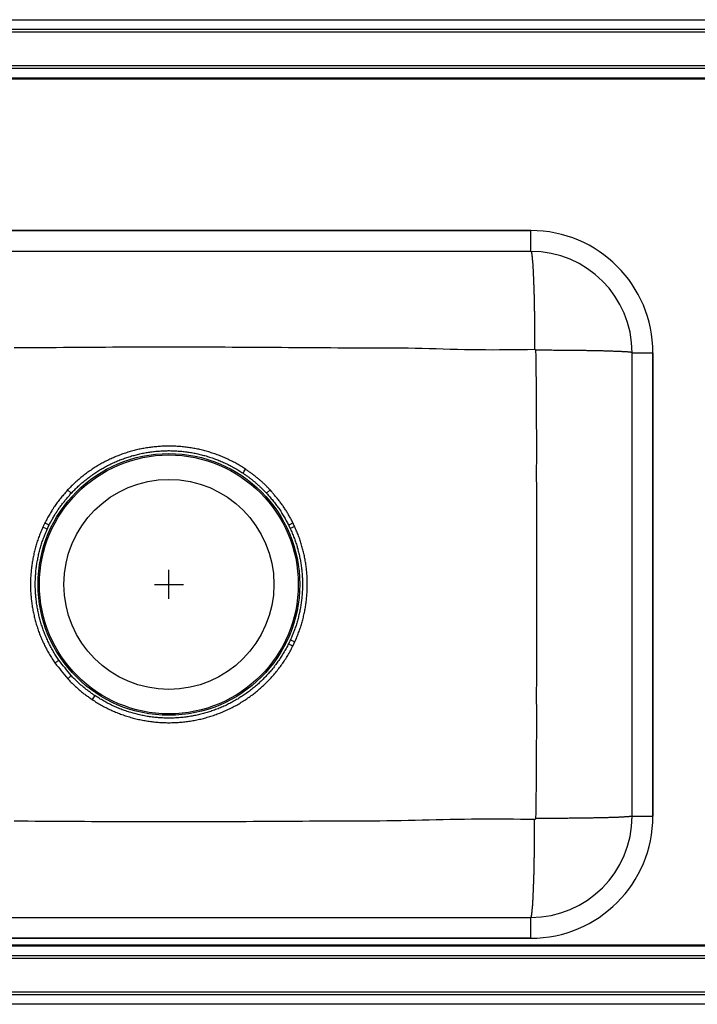
# Model space of a CAD drawing. Units: inches. Extents: x -20.5 to 16.8, y -7.5 to 9.5.
# Drawn here: x -13.6 to -1.9, y -7.5 to 9.5 of the extents above; entities that cross this region are included whole.
import ezdxf

# ---------------------------------------------------------------- set-up
doc = ezdxf.new("R2010")
doc.units = ezdxf.units.IN
doc.header["$MEASUREMENT"] = 0
doc.layers.get('0').update_dxf_attribs({"linetype": 'CONTINUOUS'})

# ---------------------------------------------------------------- blocks, each defined once
blk = doc.blocks.new('DRKAD371760R_TOP')
at = {"color": 7, "linetype": 'Continuous'}
for p, q in [((-16.517, 9.5), (12.767, 9.5)), ((-16.514, 9.337), (12.764, 9.337)), ((12.762, 9.285), (-16.512, 9.285)), ((-16.513, 8.708), (12.763, 8.708)), ((12.762, 8.659), (-16.512, 8.659)), ((-16.508, 8.496), (12.758, 8.496)), ((12.758, 8.472), (-16.508, 8.472)), ((-17.25, 5.859), (-4.75, 5.859)), ((-4.75, 5.859), (-17.25, 5.859)), ((-4.75, 5.5), (-4.75, 5.859)), ((-4.75, 5.5), (-17.25, 5.5)), ((-3, 3.75), (-2.641, 3.75)), ((-3, -4.25), (-3, 3.75)), ((-2.641, 3.75), (-2.641, -4.25)), ((-2.641, -4.25), (-2.641, 3.75)), ((-12.748, 1.381), (-12.687, 1.324)), ((-9.314, 1.325), (-9.253, 1.382)), ((-13.1, 0.706), (-13.176, 0.741)), ((-8.827, 0.748), (-8.903, 0.713)), ((-8.901, -1.206), (-8.824, -1.241)), ((-12.686, -1.825), (-12.747, -1.882)), ((-3, -4.25), (-2.641, -4.25)), ((-17.25, -6), (-4.75, -6)), ((-4.75, -6.359), (-4.75, -6)), ((-4.75, -6.359), (-17.25, -6.359)), ((-17.25, -6.359), (-4.75, -6.359)), ((-16.508, -6.472), (12.758, -6.472)), ((12.758, -6.496), (-16.508, -6.496)), ((12.763, -6.708), (-16.513, -6.708)), ((-16.512, -6.659), (12.762, -6.659)), ((-16.512, -7.285), (12.762, -7.285)), ((12.764, -7.337), (-16.514, -7.337)), ((12.767, -7.5), (-16.517, -7.5))]:
    blk.add_line(p, q, dxfattribs=at)
for p, q in [((-11, -0.5), (-11, 0)), ((-11.25, -0.25), (-10.75, -0.25))]:
    blk.add_line(p, q)
for points in [[(-4.75, 5.5), (-4.749, 5.499), (-4.748, 5.499), (-4.748, 5.498), (-4.747, 5.497), (-4.746, 5.496), (-4.745, 5.495), (-4.744, 5.493), (-4.744, 5.491), (-4.743, 5.49), (-4.742, 5.487), (-4.741, 5.485), (-4.74, 5.482), (-4.74, 5.479), (-4.739, 5.476), (-4.738, 5.472), (-4.737, 5.468), (-4.736, 5.464), (-4.736, 5.459), (-4.735, 5.455), (-4.734, 5.45), (-4.733, 5.444), (-4.733, 5.439), (-4.732, 5.433), (-4.731, 5.428), (-4.73, 5.421), (-4.73, 5.415), (-4.729, 5.409), (-4.728, 5.402), (-4.727, 5.395), (-4.726, 5.387), (-4.726, 5.38), (-4.725, 5.372), (-4.724, 5.364), (-4.724, 5.356), (-4.723, 5.347), (-4.722, 5.339), (-4.721, 5.33), (-4.721, 5.321), (-4.72, 5.311), (-4.719, 5.302), (-4.718, 5.292), (-4.718, 5.282), (-4.717, 5.271), (-4.716, 5.261), (-4.716, 5.25), (-4.715, 5.239), (-4.714, 5.228), (-4.714, 5.217), (-4.713, 5.205), (-4.712, 5.193), (-4.712, 5.181), (-4.711, 5.169), (-4.71, 5.157), (-4.71, 5.144), (-4.709, 5.131), (-4.709, 5.118), (-4.708, 5.105), (-4.707, 5.092), (-4.707, 5.078), (-4.706, 5.064), (-4.705, 5.05), (-4.705, 5.036), (-4.704, 5.022), (-4.704, 5.007), (-4.703, 4.993), (-4.703, 4.978), (-4.702, 4.963), (-4.701, 4.947), (-4.701, 4.932), (-4.7, 4.917), (-4.7, 4.901), (-4.699, 4.885), (-4.699, 4.869), (-4.698, 4.853), (-4.698, 4.836), (-4.697, 4.82), (-4.697, 4.803), (-4.696, 4.786), (-4.696, 4.769), (-4.695, 4.752), (-4.695, 4.735), (-4.695, 4.717), (-4.694, 4.7), (-4.694, 4.682), (-4.693, 4.664), (-4.693, 4.646), (-4.692, 4.628), (-4.692, 4.61), (-4.692, 4.591), (-4.691, 4.573), (-4.691, 4.554), (-4.691, 4.536), (-4.69, 4.517), (-4.69, 4.498), (-4.69, 4.479), (-4.689, 4.46), (-4.689, 4.44), (-4.689, 4.421), (-4.688, 4.402), (-4.688, 4.382), (-4.688, 4.362), (-4.687, 4.343), (-4.687, 4.323), (-4.687, 4.303), (-4.687, 4.283), (-4.686, 4.263), (-4.686, 4.243), (-4.686, 4.223), (-4.686, 4.203), (-4.686, 4.182), (-4.685, 4.162), (-4.685, 4.142), (-4.685, 4.121), (-4.685, 4.101), (-4.685, 4.08), (-4.685, 4.059), (-4.685, 4.039), (-4.684, 4.018), (-4.684, 3.997), (-4.684, 3.976), (-4.684, 3.956), (-4.684, 3.935), (-4.684, 3.914), (-4.684, 3.893), (-4.684, 3.872), (-4.684, 3.851), (-4.684, 3.83), (-4.684, 3.809)], [(-13.673, 3.84), (-13.551, 3.84), (-13.43, 3.84), (-13.308, 3.841), (-13.187, 3.841), (-13.065, 3.842), (-12.944, 3.843), (-12.822, 3.844), (-12.701, 3.844), (-12.579, 3.845), (-12.458, 3.846), (-12.336, 3.847), (-12.215, 3.848), (-12.093, 3.848), (-11.972, 3.849), (-11.85, 3.849), (-11.729, 3.85), (-11.607, 3.85), (-11.486, 3.85), (-11.364, 3.851), (-11.243, 3.851), (-11.121, 3.851), (-11, 3.851), (-10.878, 3.851), (-10.757, 3.851), (-10.635, 3.85), (-10.514, 3.85), (-10.393, 3.85), (-10.271, 3.849), (-10.15, 3.849), (-10.028, 3.849), (-9.907, 3.848), (-9.785, 3.848), (-9.664, 3.847), (-9.542, 3.846), (-9.421, 3.846), (-9.299, 3.845), (-9.178, 3.844), (-9.056, 3.844), (-8.935, 3.843), (-8.813, 3.842), (-8.692, 3.841), (-8.57, 3.84), (-8.449, 3.839), (-8.327, 3.839), (-8.206, 3.838), (-8.084, 3.837), (-7.963, 3.837), (-7.841, 3.837), (-7.72, 3.837), (-7.598, 3.837), (-7.477, 3.837), (-7.355, 3.837), (-7.234, 3.837), (-7.112, 3.836), (-6.991, 3.835), (-6.869, 3.833), (-6.748, 3.831), (-6.627, 3.828), (-6.505, 3.825), (-6.384, 3.821), (-6.262, 3.817), (-6.141, 3.814), (-6.019, 3.81), (-5.898, 3.807), (-5.777, 3.805), (-5.655, 3.803), (-5.534, 3.803), (-5.412, 3.802), (-5.291, 3.803), (-5.169, 3.803), (-5.048, 3.805), (-4.927, 3.806), (-4.805, 3.808), (-4.684, 3.809)], [(-4.684, 3.809), (-4.683, 3.809), (-4.683, 3.809), (-4.682, 3.809), (-4.682, 3.809), (-4.681, 3.809), (-4.681, 3.809), (-4.68, 3.809), (-4.68, 3.809), (-4.679, 3.809), (-4.679, 3.809), (-4.679, 3.809), (-4.678, 3.809), (-4.678, 3.808), (-4.677, 3.808), (-4.677, 3.808), (-4.676, 3.808), (-4.676, 3.808), (-4.676, 3.807), (-4.675, 3.807), (-4.675, 3.807), (-4.674, 3.807), (-4.674, 3.806), (-4.674, 3.806), (-4.673, 3.806), (-4.673, 3.805), (-4.672, 3.805), (-4.672, 3.805), (-4.672, 3.804), (-4.671, 3.804), (-4.671, 3.804), (-4.671, 3.803), (-4.67, 3.803), (-4.67, 3.803), (-4.67, 3.802), (-4.67, 3.802), (-4.669, 3.801), (-4.669, 3.801), (-4.669, 3.801), (-4.669, 3.8), (-4.668, 3.8), (-4.668, 3.799), (-4.668, 3.799), (-4.668, 3.798), (-4.668, 3.798), (-4.668, 3.798), (-4.667, 3.797), (-4.667, 3.797), (-4.667, 3.796), (-4.667, 3.796), (-4.667, 3.795), (-4.667, 3.795), (-4.667, 3.794), (-4.667, 3.794), (-4.667, 3.793), (-4.667, 3.793), (-4.667, 3.792)], [(-4.667, 3.792), (-4.665, 3.691), (-4.664, 3.59), (-4.663, 3.489), (-4.661, 3.388), (-4.66, 3.287), (-4.659, 3.186), (-4.658, 3.085), (-4.657, 2.984), (-4.656, 2.883), (-4.656, 2.782), (-4.655, 2.681), (-4.655, 2.58), (-4.655, 2.479), (-4.654, 2.378), (-4.654, 2.277), (-4.654, 2.175), (-4.654, 2.074), (-4.654, 1.973), (-4.654, 1.872), (-4.655, 1.771), (-4.655, 1.67), (-4.655, 1.569), (-4.654, 1.468), (-4.654, 1.367), (-4.654, 1.266), (-4.654, 1.165), (-4.654, 1.064), (-4.654, 0.963), (-4.654, 0.862), (-4.654, 0.761), (-4.654, 0.66), (-4.654, 0.558), (-4.654, 0.457), (-4.654, 0.356), (-4.654, 0.255), (-4.654, 0.154), (-4.654, 0.053), (-4.654, -0.048), (-4.654, -0.149), (-4.654, -0.25), (-4.654, -0.351), (-4.654, -0.452), (-4.654, -0.553), (-4.654, -0.654), (-4.654, -0.755), (-4.654, -0.856), (-4.654, -0.957), (-4.654, -1.058), (-4.654, -1.16), (-4.654, -1.261), (-4.654, -1.362), (-4.654, -1.463), (-4.654, -1.564), (-4.654, -1.665), (-4.654, -1.766), (-4.654, -1.867), (-4.654, -1.968), (-4.655, -2.069), (-4.655, -2.17), (-4.655, -2.271), (-4.654, -2.372), (-4.654, -2.473), (-4.654, -2.574), (-4.654, -2.675), (-4.654, -2.777), (-4.654, -2.878), (-4.655, -2.979), (-4.655, -3.08), (-4.655, -3.181), (-4.656, -3.282), (-4.656, -3.383), (-4.657, -3.484), (-4.658, -3.585), (-4.659, -3.686), (-4.66, -3.787), (-4.661, -3.888), (-4.663, -3.989), (-4.664, -4.09), (-4.665, -4.191), (-4.667, -4.292)], [(-3, 3.75), (-3.001, 3.751), (-3.002, 3.751), (-3.003, 3.752), (-3.004, 3.752), (-3.005, 3.753), (-3.007, 3.753), (-3.008, 3.754), (-3.011, 3.755), (-3.013, 3.755), (-3.016, 3.756), (-3.019, 3.756), (-3.023, 3.757), (-3.027, 3.757), (-3.031, 3.758), (-3.036, 3.759), (-3.041, 3.759), (-3.047, 3.76), (-3.052, 3.76), (-3.058, 3.761), (-3.065, 3.761), (-3.071, 3.762), (-3.078, 3.763), (-3.085, 3.763), (-3.093, 3.764), (-3.1, 3.764), (-3.109, 3.765), (-3.117, 3.765), (-3.126, 3.766), (-3.135, 3.766), (-3.144, 3.767), (-3.154, 3.767), (-3.163, 3.768), (-3.174, 3.768), (-3.184, 3.769), (-3.195, 3.77), (-3.206, 3.77), (-3.217, 3.771), (-3.229, 3.771), (-3.241, 3.772), (-3.253, 3.772), (-3.266, 3.773), (-3.278, 3.773), (-3.291, 3.774), (-3.305, 3.774), (-3.318, 3.774), (-3.332, 3.775), (-3.346, 3.775), (-3.361, 3.776), (-3.375, 3.776), (-3.39, 3.777), (-3.405, 3.777), (-3.42, 3.778), (-3.436, 3.778), (-3.452, 3.779), (-3.468, 3.779), (-3.484, 3.779), (-3.501, 3.78), (-3.518, 3.78), (-3.535, 3.781), (-3.552, 3.781), (-3.569, 3.781), (-3.587, 3.782), (-3.605, 3.782), (-3.623, 3.783), (-3.641, 3.783), (-3.66, 3.783), (-3.679, 3.784), (-3.698, 3.784), (-3.717, 3.784), (-3.736, 3.785), (-3.755, 3.785), (-3.775, 3.785), (-3.795, 3.786), (-3.815, 3.786), (-3.835, 3.786), (-3.856, 3.787), (-3.876, 3.787), (-3.897, 3.787), (-3.918, 3.787), (-3.939, 3.788), (-3.96, 3.788), (-3.981, 3.788), (-4.003, 3.788), (-4.024, 3.789), (-4.046, 3.789), (-4.068, 3.789), (-4.09, 3.789), (-4.112, 3.79), (-4.134, 3.79), (-4.156, 3.79), (-4.179, 3.79), (-4.201, 3.79), (-4.224, 3.79), (-4.246, 3.791), (-4.269, 3.791), (-4.292, 3.791), (-4.315, 3.791), (-4.338, 3.791), (-4.361, 3.791), (-4.385, 3.792), (-4.408, 3.792), (-4.431, 3.792), (-4.455, 3.792), (-4.478, 3.792), (-4.501, 3.792), (-4.525, 3.792), (-4.549, 3.792), (-4.572, 3.792), (-4.596, 3.792), (-4.619, 3.792), (-4.643, 3.792), (-4.667, 3.792)], [(-9.674, 1.738), (-9.693, 1.75), (-9.712, 1.762), (-9.73, 1.774), (-9.749, 1.785), (-9.768, 1.797), (-9.787, 1.808), (-9.806, 1.819), (-9.825, 1.831), (-9.845, 1.841), (-9.864, 1.852), (-9.883, 1.862), (-9.903, 1.873), (-9.923, 1.883), (-9.943, 1.892), (-9.963, 1.902), (-9.983, 1.912), (-10.003, 1.921), (-10.023, 1.93), (-10.043, 1.939), (-10.063, 1.948), (-10.084, 1.956), (-10.104, 1.964), (-10.125, 1.973), (-10.146, 1.981), (-10.166, 1.988), (-10.187, 1.996), (-10.208, 2.003), (-10.229, 2.011), (-10.25, 2.018), (-10.271, 2.024), (-10.292, 2.031), (-10.313, 2.037), (-10.334, 2.044), (-10.356, 2.05), (-10.377, 2.056), (-10.398, 2.061), (-10.42, 2.067), (-10.441, 2.072), (-10.463, 2.077), (-10.485, 2.082), (-10.506, 2.086), (-10.528, 2.091), (-10.55, 2.095), (-10.571, 2.099), (-10.593, 2.103), (-10.615, 2.107), (-10.637, 2.11), (-10.659, 2.113), (-10.681, 2.116), (-10.703, 2.119), (-10.724, 2.122), (-10.746, 2.124), (-10.768, 2.127), (-10.791, 2.129), (-10.813, 2.13), (-10.835, 2.132), (-10.857, 2.133), (-10.879, 2.135), (-10.901, 2.136), (-10.923, 2.136), (-10.945, 2.137), (-10.967, 2.137), (-10.989, 2.138), (-11.012, 2.138), (-11.034, 2.137), (-11.056, 2.137), (-11.078, 2.136), (-11.1, 2.136), (-11.122, 2.135), (-11.144, 2.133), (-11.166, 2.132), (-11.188, 2.13), (-11.21, 2.128), (-11.232, 2.126), (-11.254, 2.124), (-11.276, 2.122), (-11.298, 2.119), (-11.32, 2.116), (-11.342, 2.113), (-11.364, 2.11), (-11.386, 2.106), (-11.408, 2.103), (-11.43, 2.099), (-11.451, 2.095), (-11.473, 2.091), (-11.495, 2.086), (-11.516, 2.082), (-11.538, 2.077), (-11.56, 2.072), (-11.581, 2.066), (-11.602, 2.061), (-11.624, 2.055), (-11.645, 2.049), (-11.667, 2.043), (-11.688, 2.037), (-11.709, 2.031), (-11.73, 2.024), (-11.751, 2.017), (-11.772, 2.01), (-11.793, 2.003), (-11.814, 1.996), (-11.835, 1.988), (-11.855, 1.98), (-11.876, 1.972), (-11.897, 1.964), (-11.917, 1.956), (-11.937, 1.947), (-11.958, 1.938), (-11.978, 1.93), (-11.998, 1.92), (-12.018, 1.911), (-12.038, 1.902), (-12.058, 1.892), (-12.078, 1.882), (-12.098, 1.872), (-12.117, 1.862), (-12.137, 1.851), (-12.156, 1.841), (-12.176, 1.83), (-12.195, 1.819), (-12.214, 1.808), (-12.233, 1.797), (-12.252, 1.785), (-12.271, 1.774), (-12.289, 1.762), (-12.308, 1.75), (-12.326, 1.738), (-12.345, 1.725), (-12.363, 1.713), (-12.381, 1.7), (-12.399, 1.687), (-12.417, 1.674), (-12.435, 1.661), (-12.453, 1.648), (-12.47, 1.634), (-12.488, 1.621), (-12.505, 1.607), (-12.522, 1.593), (-12.539, 1.579), (-12.556, 1.564), (-12.573, 1.55), (-12.589, 1.535), (-12.606, 1.521), (-12.622, 1.505), (-12.638, 1.49), (-12.654, 1.475), (-12.67, 1.459), (-12.685, 1.444), (-12.701, 1.428), (-12.717, 1.413), (-12.732, 1.397), (-12.748, 1.381)], [(-12.687, 1.324), (-12.672, 1.339), (-12.657, 1.355), (-12.642, 1.37), (-12.627, 1.385), (-12.612, 1.4), (-12.596, 1.415), (-12.581, 1.43), (-12.565, 1.445), (-12.55, 1.459), (-12.534, 1.474), (-12.518, 1.488), (-12.502, 1.502), (-12.486, 1.516), (-12.469, 1.529), (-12.453, 1.543), (-12.436, 1.556), (-12.419, 1.569), (-12.402, 1.583), (-12.385, 1.595), (-12.368, 1.608), (-12.351, 1.621), (-12.333, 1.633), (-12.316, 1.646), (-12.298, 1.658), (-12.281, 1.67), (-12.263, 1.681), (-12.245, 1.693), (-12.227, 1.705), (-12.209, 1.716), (-12.19, 1.727), (-12.172, 1.738), (-12.154, 1.749), (-12.135, 1.759), (-12.116, 1.77), (-12.098, 1.78), (-12.079, 1.79), (-12.06, 1.8), (-12.041, 1.81), (-12.022, 1.819), (-12.002, 1.829), (-11.983, 1.838), (-11.964, 1.847), (-11.944, 1.856), (-11.925, 1.865), (-11.905, 1.873), (-11.885, 1.881), (-11.866, 1.89), (-11.846, 1.898), (-11.826, 1.905), (-11.806, 1.913), (-11.786, 1.92), (-11.766, 1.927), (-11.746, 1.934), (-11.725, 1.941), (-11.705, 1.948), (-11.685, 1.954), (-11.664, 1.961), (-11.644, 1.967), (-11.623, 1.973), (-11.602, 1.978), (-11.582, 1.984), (-11.561, 1.989), (-11.54, 1.994), (-11.52, 1.999), (-11.499, 2.004), (-11.478, 2.008), (-11.457, 2.013), (-11.436, 2.017), (-11.415, 2.021), (-11.394, 2.025), (-11.373, 2.028), (-11.352, 2.032), (-11.331, 2.035), (-11.309, 2.038), (-11.288, 2.041), (-11.267, 2.043), (-11.246, 2.045), (-11.224, 2.048), (-11.203, 2.05), (-11.182, 2.051), (-11.16, 2.053), (-11.139, 2.054), (-11.118, 2.056), (-11.096, 2.057), (-11.075, 2.057), (-11.054, 2.058), (-11.032, 2.058), (-11.011, 2.059), (-10.99, 2.059), (-10.968, 2.058), (-10.947, 2.058), (-10.925, 2.057), (-10.904, 2.057), (-10.883, 2.056), (-10.861, 2.054), (-10.84, 2.053), (-10.819, 2.051), (-10.797, 2.05), (-10.776, 2.048), (-10.755, 2.046), (-10.734, 2.043), (-10.712, 2.041), (-10.691, 2.038), (-10.67, 2.035), (-10.649, 2.032), (-10.628, 2.028), (-10.607, 2.025), (-10.586, 2.021), (-10.565, 2.017), (-10.544, 2.013), (-10.523, 2.009), (-10.502, 2.004), (-10.481, 1.999), (-10.46, 1.994), (-10.439, 1.989), (-10.419, 1.984), (-10.398, 1.978), (-10.377, 1.973), (-10.357, 1.967), (-10.336, 1.961), (-10.316, 1.955), (-10.296, 1.948), (-10.275, 1.942), (-10.255, 1.935), (-10.235, 1.928), (-10.215, 1.92), (-10.195, 1.913), (-10.175, 1.905), (-10.155, 1.898), (-10.135, 1.89), (-10.115, 1.882), (-10.095, 1.873), (-10.076, 1.865), (-10.056, 1.856), (-10.037, 1.847), (-10.017, 1.838), (-9.998, 1.829), (-9.979, 1.82), (-9.96, 1.81), (-9.941, 1.801), (-9.922, 1.791), (-9.903, 1.781), (-9.884, 1.77), (-9.866, 1.76), (-9.847, 1.749), (-9.829, 1.738), (-9.81, 1.727), (-9.792, 1.716), (-9.774, 1.704), (-9.756, 1.693), (-9.738, 1.681), (-9.72, 1.67)], [(-9.253, 1.382), (-9.262, 1.392), (-9.272, 1.402), (-9.282, 1.412), (-9.291, 1.422), (-9.301, 1.431), (-9.311, 1.441), (-9.32, 1.451), (-9.33, 1.461), (-9.34, 1.47), (-9.35, 1.48), (-9.36, 1.49), (-9.37, 1.499), (-9.381, 1.508), (-9.391, 1.518), (-9.401, 1.527), (-9.411, 1.536), (-9.422, 1.545), (-9.432, 1.554), (-9.443, 1.563), (-9.453, 1.572), (-9.464, 1.581), (-9.475, 1.59), (-9.485, 1.598), (-9.496, 1.607), (-9.507, 1.615), (-9.518, 1.624), (-9.529, 1.632), (-9.54, 1.641), (-9.551, 1.649), (-9.562, 1.657), (-9.573, 1.665), (-9.584, 1.674), (-9.596, 1.682), (-9.607, 1.69), (-9.618, 1.698), (-9.629, 1.706), (-9.641, 1.714), (-9.652, 1.722), (-9.663, 1.73), (-9.674, 1.738)], [(-9.72, 1.67), (-9.709, 1.663), (-9.698, 1.655), (-9.687, 1.647), (-9.676, 1.64), (-9.665, 1.632), (-9.654, 1.624), (-9.643, 1.617), (-9.632, 1.609), (-9.622, 1.601), (-9.611, 1.593), (-9.6, 1.585), (-9.59, 1.577), (-9.579, 1.568), (-9.569, 1.56), (-9.558, 1.552), (-9.548, 1.543), (-9.538, 1.535), (-9.527, 1.526), (-9.517, 1.518), (-9.507, 1.509), (-9.497, 1.5), (-9.487, 1.491), (-9.477, 1.483), (-9.467, 1.474), (-9.457, 1.465), (-9.448, 1.456), (-9.438, 1.446), (-9.428, 1.437), (-9.418, 1.428), (-9.409, 1.419), (-9.399, 1.409), (-9.39, 1.4), (-9.38, 1.391), (-9.371, 1.381), (-9.361, 1.372), (-9.352, 1.363), (-9.342, 1.353), (-9.333, 1.344), (-9.323, 1.334), (-9.314, 1.325)], [(-12.748, 1.381), (-12.762, 1.365), (-12.776, 1.348), (-12.79, 1.332), (-12.805, 1.315), (-12.819, 1.299), (-12.833, 1.282), (-12.847, 1.266), (-12.86, 1.249), (-12.874, 1.232), (-12.888, 1.215), (-12.901, 1.198), (-12.914, 1.181), (-12.927, 1.164), (-12.94, 1.147), (-12.953, 1.129), (-12.965, 1.111), (-12.978, 1.094), (-12.99, 1.076), (-13.001, 1.057), (-13.013, 1.039), (-13.024, 1.021), (-13.035, 1.002), (-13.047, 0.984), (-13.057, 0.965), (-13.068, 0.946), (-13.079, 0.927), (-13.089, 0.908), (-13.1, 0.889), (-13.11, 0.87), (-13.121, 0.851), (-13.131, 0.832), (-13.142, 0.813)], [(-8.859, 0.813), (-8.866, 0.828), (-8.874, 0.844), (-8.882, 0.859), (-8.89, 0.875), (-8.898, 0.89), (-8.907, 0.905), (-8.915, 0.921), (-8.924, 0.936), (-8.932, 0.951), (-8.941, 0.966), (-8.95, 0.981), (-8.959, 0.996), (-8.968, 1.011), (-8.977, 1.025), (-8.986, 1.04), (-8.996, 1.054), (-9.005, 1.069), (-9.015, 1.083), (-9.025, 1.098), (-9.035, 1.112), (-9.045, 1.126), (-9.055, 1.14), (-9.065, 1.154), (-9.076, 1.168), (-9.086, 1.181), (-9.097, 1.195), (-9.108, 1.209), (-9.119, 1.222), (-9.13, 1.236), (-9.141, 1.249), (-9.152, 1.263), (-9.163, 1.276), (-9.174, 1.289), (-9.185, 1.303), (-9.196, 1.316), (-9.208, 1.329), (-9.219, 1.342), (-9.23, 1.355), (-9.242, 1.369), (-9.253, 1.382)], [(-13.066, 0.776), (-13.059, 0.791), (-13.051, 0.805), (-13.044, 0.82), (-13.036, 0.835), (-13.028, 0.85), (-13.02, 0.865), (-13.012, 0.879), (-13.004, 0.894), (-12.995, 0.908), (-12.987, 0.923), (-12.978, 0.937), (-12.97, 0.952), (-12.961, 0.966), (-12.952, 0.98), (-12.943, 0.994), (-12.934, 1.008), (-12.925, 1.022), (-12.915, 1.036), (-12.906, 1.05), (-12.896, 1.064), (-12.887, 1.077), (-12.877, 1.091), (-12.867, 1.104), (-12.857, 1.117), (-12.847, 1.131), (-12.836, 1.144), (-12.826, 1.157), (-12.816, 1.17), (-12.805, 1.183), (-12.795, 1.196), (-12.784, 1.209), (-12.773, 1.222), (-12.763, 1.235), (-12.752, 1.248), (-12.741, 1.26), (-12.73, 1.273), (-12.719, 1.286), (-12.708, 1.299), (-12.698, 1.311), (-12.687, 1.324)], [(-9.314, 1.325), (-9.3, 1.309), (-9.286, 1.293), (-9.273, 1.277), (-9.259, 1.261), (-9.245, 1.245), (-9.232, 1.229), (-9.219, 1.213), (-9.205, 1.197), (-9.192, 1.181), (-9.179, 1.164), (-9.166, 1.148), (-9.153, 1.131), (-9.141, 1.115), (-9.128, 1.098), (-9.116, 1.081), (-9.104, 1.064), (-9.092, 1.047), (-9.081, 1.029), (-9.069, 1.012), (-9.058, 0.994), (-9.047, 0.976), (-9.036, 0.958), (-9.026, 0.94), (-9.015, 0.922), (-9.005, 0.904), (-8.994, 0.886), (-8.984, 0.868), (-8.974, 0.849), (-8.964, 0.831), (-8.954, 0.813), (-8.944, 0.794), (-8.934, 0.776)], [(-13.176, 0.741), (-13.184, 0.721), (-13.193, 0.7), (-13.201, 0.68), (-13.21, 0.66), (-13.218, 0.639), (-13.226, 0.619), (-13.234, 0.599), (-13.242, 0.578), (-13.25, 0.557), (-13.257, 0.537), (-13.265, 0.516), (-13.272, 0.495), (-13.278, 0.474), (-13.285, 0.453), (-13.291, 0.432), (-13.297, 0.411), (-13.303, 0.39), (-13.309, 0.368), (-13.315, 0.347), (-13.32, 0.326), (-13.325, 0.304), (-13.33, 0.283), (-13.335, 0.261), (-13.34, 0.24), (-13.344, 0.218), (-13.348, 0.197), (-13.352, 0.175), (-13.356, 0.153), (-13.36, 0.132), (-13.363, 0.11), (-13.366, 0.088), (-13.369, 0.066), (-13.372, 0.045), (-13.375, 0.023), (-13.377, 0.001), (-13.379, -0.021), (-13.381, -0.043), (-13.383, -0.065), (-13.385, -0.087), (-13.386, -0.109), (-13.387, -0.131), (-13.388, -0.153), (-13.389, -0.175), (-13.39, -0.197), (-13.39, -0.219), (-13.39, -0.241), (-13.39, -0.263), (-13.39, -0.285), (-13.39, -0.307), (-13.389, -0.329), (-13.388, -0.351), (-13.387, -0.373), (-13.386, -0.395), (-13.384, -0.417), (-13.383, -0.439), (-13.381, -0.461), (-13.379, -0.482), (-13.377, -0.504), (-13.374, -0.526), (-13.372, -0.548), (-13.369, -0.57), (-13.366, -0.592), (-13.363, -0.613), (-13.359, -0.635), (-13.355, -0.657), (-13.352, -0.679), (-13.348, -0.7), (-13.343, -0.722), (-13.339, -0.743), (-13.334, -0.765), (-13.329, -0.786), (-13.324, -0.808), (-13.319, -0.829), (-13.314, -0.85), (-13.308, -0.872), (-13.302, -0.893), (-13.296, -0.914), (-13.29, -0.935), (-13.284, -0.956), (-13.277, -0.977), (-13.27, -0.998), (-13.263, -1.019), (-13.256, -1.04), (-13.249, -1.061), (-13.241, -1.081), (-13.234, -1.102), (-13.226, -1.122), (-13.218, -1.143), (-13.209, -1.163), (-13.201, -1.184), (-13.192, -1.204), (-13.183, -1.224), (-13.174, -1.244), (-13.165, -1.264), (-13.156, -1.284), (-13.146, -1.304), (-13.136, -1.323), (-13.126, -1.343), (-13.116, -1.363), (-13.106, -1.382), (-13.095, -1.401), (-13.085, -1.421), (-13.074, -1.44), (-13.063, -1.459), (-13.051, -1.478), (-13.04, -1.496), (-13.028, -1.515), (-13.016, -1.533), (-13.004, -1.552), (-12.992, -1.57), (-12.98, -1.589), (-12.968, -1.607)], [(-12.899, -1.56), (-12.911, -1.542), (-12.922, -1.524), (-12.934, -1.506), (-12.945, -1.488), (-12.957, -1.47), (-12.968, -1.453), (-12.979, -1.434), (-12.99, -1.416), (-13.001, -1.398), (-13.012, -1.38), (-13.022, -1.361), (-13.032, -1.342), (-13.042, -1.324), (-13.052, -1.305), (-13.061, -1.286), (-13.071, -1.267), (-13.08, -1.248), (-13.089, -1.228), (-13.098, -1.209), (-13.107, -1.19), (-13.115, -1.17), (-13.124, -1.151), (-13.132, -1.131), (-13.14, -1.112), (-13.148, -1.092), (-13.156, -1.072), (-13.163, -1.052), (-13.17, -1.032), (-13.178, -1.012), (-13.184, -0.992), (-13.191, -0.972), (-13.198, -0.952), (-13.204, -0.932), (-13.21, -0.911), (-13.216, -0.891), (-13.222, -0.87), (-13.228, -0.85), (-13.233, -0.829), (-13.238, -0.809), (-13.243, -0.788), (-13.248, -0.768), (-13.253, -0.747), (-13.258, -0.726), (-13.262, -0.705), (-13.266, -0.684), (-13.27, -0.664), (-13.274, -0.643), (-13.277, -0.622), (-13.28, -0.601), (-13.284, -0.58), (-13.286, -0.559), (-13.289, -0.538), (-13.292, -0.517), (-13.294, -0.495), (-13.296, -0.474), (-13.298, -0.453), (-13.3, -0.432), (-13.302, -0.411), (-13.303, -0.39), (-13.304, -0.368), (-13.305, -0.347), (-13.306, -0.326), (-13.307, -0.305), (-13.307, -0.284), (-13.307, -0.262), (-13.307, -0.241), (-13.307, -0.22), (-13.307, -0.199), (-13.306, -0.177), (-13.305, -0.156), (-13.304, -0.135), (-13.303, -0.114), (-13.302, -0.092), (-13.3, -0.071), (-13.299, -0.05), (-13.297, -0.029), (-13.295, -0.008), (-13.292, 0.013), (-13.29, 0.034), (-13.287, 0.055), (-13.284, 0.076), (-13.281, 0.097), (-13.278, 0.118), (-13.274, 0.139), (-13.27, 0.16), (-13.266, 0.181), (-13.262, 0.202), (-13.258, 0.223), (-13.254, 0.244), (-13.249, 0.264), (-13.244, 0.285), (-13.239, 0.306), (-13.234, 0.326), (-13.229, 0.347), (-13.223, 0.367), (-13.217, 0.388), (-13.212, 0.408), (-13.205, 0.429), (-13.199, 0.449), (-13.192, 0.469), (-13.186, 0.489), (-13.179, 0.509), (-13.171, 0.529), (-13.164, 0.549), (-13.156, 0.569), (-13.148, 0.588), (-13.14, 0.608), (-13.132, 0.628), (-13.124, 0.647), (-13.116, 0.667), (-13.108, 0.687), (-13.1, 0.706)], [(-13.1, 0.706), (-13.099, 0.708), (-13.098, 0.711), (-13.096, 0.713), (-13.095, 0.715), (-13.094, 0.717), (-13.093, 0.719), (-13.092, 0.721), (-13.091, 0.724), (-13.09, 0.726), (-13.089, 0.728), (-13.088, 0.73), (-13.087, 0.732), (-13.086, 0.734), (-13.085, 0.737), (-13.084, 0.739), (-13.083, 0.741), (-13.082, 0.743), (-13.081, 0.745), (-13.08, 0.747), (-13.079, 0.75), (-13.078, 0.752), (-13.077, 0.754), (-13.076, 0.756), (-13.075, 0.758), (-13.074, 0.76), (-13.073, 0.763), (-13.072, 0.765), (-13.071, 0.767), (-13.07, 0.769), (-13.069, 0.771), (-13.068, 0.773), (-13.066, 0.776)], [(-8.903, 0.713), (-8.895, 0.694), (-8.887, 0.675), (-8.879, 0.656), (-8.871, 0.637), (-8.863, 0.618), (-8.855, 0.599), (-8.848, 0.579), (-8.84, 0.56), (-8.833, 0.541), (-8.826, 0.522), (-8.819, 0.502), (-8.812, 0.483), (-8.806, 0.463), (-8.799, 0.444), (-8.793, 0.424), (-8.787, 0.404), (-8.782, 0.384), (-8.776, 0.364), (-8.771, 0.344), (-8.766, 0.325), (-8.761, 0.305), (-8.756, 0.285), (-8.751, 0.264), (-8.746, 0.244), (-8.742, 0.224), (-8.738, 0.204), (-8.734, 0.184), (-8.73, 0.164), (-8.727, 0.143), (-8.723, 0.123), (-8.72, 0.103), (-8.717, 0.082), (-8.714, 0.062), (-8.711, 0.041), (-8.709, 0.021), (-8.706, 0), (-8.704, -0.02), (-8.702, -0.041), (-8.701, -0.061), (-8.699, -0.082), (-8.697, -0.102), (-8.696, -0.123), (-8.695, -0.143), (-8.694, -0.164), (-8.694, -0.185), (-8.693, -0.205), (-8.693, -0.226), (-8.693, -0.247), (-8.693, -0.267), (-8.693, -0.288), (-8.693, -0.308), (-8.694, -0.329), (-8.695, -0.35), (-8.696, -0.37), (-8.697, -0.391), (-8.698, -0.411), (-8.7, -0.432), (-8.702, -0.452), (-8.704, -0.473), (-8.706, -0.493), (-8.708, -0.514), (-8.71, -0.534), (-8.713, -0.555), (-8.716, -0.575), (-8.719, -0.596), (-8.722, -0.616), (-8.725, -0.636), (-8.729, -0.657), (-8.733, -0.677), (-8.737, -0.697), (-8.741, -0.717), (-8.745, -0.738), (-8.749, -0.758), (-8.754, -0.778), (-8.759, -0.798), (-8.764, -0.818), (-8.769, -0.838), (-8.774, -0.858), (-8.78, -0.878), (-8.785, -0.897), (-8.791, -0.917), (-8.797, -0.937), (-8.804, -0.957), (-8.81, -0.976), (-8.817, -0.996), (-8.824, -1.015), (-8.831, -1.034), (-8.838, -1.054), (-8.846, -1.073), (-8.853, -1.092), (-8.861, -1.111), (-8.869, -1.13), (-8.877, -1.149), (-8.885, -1.168), (-8.893, -1.187), (-8.901, -1.206)], [(-8.827, 0.748), (-8.828, 0.75), (-8.829, 0.752), (-8.83, 0.754), (-8.831, 0.756), (-8.832, 0.758), (-8.833, 0.76), (-8.834, 0.762), (-8.835, 0.764), (-8.836, 0.766), (-8.837, 0.768), (-8.838, 0.77), (-8.839, 0.772), (-8.84, 0.774), (-8.841, 0.776), (-8.842, 0.778), (-8.843, 0.78), (-8.844, 0.782), (-8.845, 0.784), (-8.846, 0.786), (-8.847, 0.789), (-8.848, 0.791), (-8.849, 0.793), (-8.85, 0.795), (-8.851, 0.797), (-8.852, 0.799), (-8.853, 0.801), (-8.854, 0.803), (-8.855, 0.805), (-8.856, 0.807), (-8.857, 0.809), (-8.858, 0.811), (-8.859, 0.813)], [(-8.824, -1.241), (-8.816, -1.221), (-8.808, -1.202), (-8.799, -1.182), (-8.791, -1.162), (-8.783, -1.143), (-8.775, -1.123), (-8.767, -1.103), (-8.759, -1.083), (-8.752, -1.063), (-8.745, -1.043), (-8.738, -1.023), (-8.731, -1.003), (-8.724, -0.982), (-8.718, -0.962), (-8.712, -0.941), (-8.706, -0.921), (-8.7, -0.9), (-8.694, -0.88), (-8.689, -0.859), (-8.683, -0.838), (-8.678, -0.818), (-8.673, -0.797), (-8.668, -0.776), (-8.664, -0.755), (-8.659, -0.734), (-8.655, -0.713), (-8.651, -0.692), (-8.647, -0.671), (-8.643, -0.65), (-8.64, -0.629), (-8.637, -0.608), (-8.634, -0.587), (-8.631, -0.566), (-8.628, -0.545), (-8.625, -0.524), (-8.623, -0.502), (-8.621, -0.481), (-8.619, -0.46), (-8.617, -0.438), (-8.616, -0.417), (-8.614, -0.396), (-8.613, -0.375), (-8.612, -0.353), (-8.611, -0.332), (-8.611, -0.311), (-8.61, -0.289), (-8.61, -0.268), (-8.61, -0.246), (-8.61, -0.225), (-8.61, -0.204), (-8.611, -0.182), (-8.611, -0.161), (-8.612, -0.14), (-8.613, -0.118), (-8.615, -0.097), (-8.616, -0.076), (-8.618, -0.054), (-8.62, -0.033), (-8.622, -0.012), (-8.624, 0.009), (-8.626, 0.031), (-8.629, 0.052), (-8.632, 0.073), (-8.635, 0.094), (-8.638, 0.115), (-8.641, 0.136), (-8.645, 0.157), (-8.648, 0.178), (-8.652, 0.199), (-8.656, 0.22), (-8.661, 0.241), (-8.665, 0.262), (-8.67, 0.283), (-8.675, 0.304), (-8.68, 0.325), (-8.685, 0.345), (-8.69, 0.366), (-8.696, 0.387), (-8.702, 0.407), (-8.708, 0.428), (-8.714, 0.448), (-8.72, 0.469), (-8.726, 0.489), (-8.733, 0.509), (-8.74, 0.53), (-8.747, 0.55), (-8.754, 0.57), (-8.762, 0.59), (-8.77, 0.61), (-8.778, 0.629), (-8.786, 0.649), (-8.794, 0.669), (-8.802, 0.689), (-8.811, 0.708), (-8.819, 0.728), (-8.827, 0.748)], [(-12.326, -2.238), (-12.306, -2.25), (-12.287, -2.263), (-12.267, -2.275), (-12.248, -2.287), (-12.228, -2.299), (-12.208, -2.311), (-12.188, -2.323), (-12.168, -2.334), (-12.148, -2.345), (-12.128, -2.356), (-12.108, -2.367), (-12.087, -2.378), (-12.067, -2.388), (-12.046, -2.398), (-12.025, -2.408), (-12.004, -2.418), (-11.983, -2.427), (-11.962, -2.437), (-11.941, -2.446), (-11.92, -2.455), (-11.898, -2.463), (-11.877, -2.472), (-11.855, -2.48), (-11.834, -2.488), (-11.812, -2.496), (-11.79, -2.504), (-11.769, -2.511), (-11.747, -2.519), (-11.725, -2.526), (-11.703, -2.533), (-11.681, -2.539), (-11.659, -2.546), (-11.636, -2.552), (-11.614, -2.558), (-11.592, -2.564), (-11.569, -2.569), (-11.547, -2.575), (-11.525, -2.58), (-11.502, -2.585), (-11.479, -2.589), (-11.457, -2.594), (-11.434, -2.598), (-11.411, -2.602), (-11.389, -2.606), (-11.366, -2.61), (-11.343, -2.613), (-11.32, -2.616), (-11.297, -2.619), (-11.275, -2.622), (-11.252, -2.624), (-11.229, -2.627), (-11.206, -2.629), (-11.183, -2.631), (-11.16, -2.632), (-11.137, -2.634), (-11.114, -2.635), (-11.091, -2.636), (-11.068, -2.637), (-11.045, -2.637), (-11.022, -2.638), (-10.999, -2.638), (-10.976, -2.638), (-10.952, -2.637), (-10.929, -2.637), (-10.906, -2.636), (-10.883, -2.635), (-10.86, -2.634), (-10.837, -2.632), (-10.814, -2.631), (-10.791, -2.629), (-10.768, -2.627), (-10.745, -2.624), (-10.723, -2.622), (-10.7, -2.619), (-10.677, -2.616), (-10.654, -2.613), (-10.631, -2.609), (-10.608, -2.606), (-10.586, -2.602), (-10.563, -2.598), (-10.54, -2.593), (-10.518, -2.589), (-10.495, -2.584), (-10.473, -2.579), (-10.45, -2.574), (-10.428, -2.569), (-10.405, -2.563), (-10.383, -2.557), (-10.361, -2.551), (-10.339, -2.545), (-10.317, -2.538), (-10.295, -2.532), (-10.273, -2.525), (-10.251, -2.518), (-10.229, -2.511), (-10.207, -2.503), (-10.185, -2.495), (-10.164, -2.487), (-10.142, -2.479), (-10.121, -2.471), (-10.099, -2.462), (-10.078, -2.454), (-10.057, -2.445), (-10.035, -2.435), (-10.014, -2.426), (-9.993, -2.417), (-9.972, -2.407), (-9.952, -2.397), (-9.931, -2.387), (-9.91, -2.376), (-9.89, -2.366), (-9.87, -2.355), (-9.849, -2.344), (-9.829, -2.333), (-9.809, -2.321), (-9.789, -2.31), (-9.769, -2.298), (-9.75, -2.286), (-9.73, -2.274), (-9.71, -2.262), (-9.691, -2.249), (-9.672, -2.237), (-9.653, -2.224), (-9.634, -2.211), (-9.615, -2.197), (-9.596, -2.184), (-9.578, -2.17), (-9.559, -2.157), (-9.541, -2.143), (-9.522, -2.128), (-9.504, -2.114), (-9.486, -2.1), (-9.469, -2.085), (-9.451, -2.07), (-9.434, -2.055), (-9.416, -2.04), (-9.399, -2.025), (-9.382, -2.009), (-9.365, -1.994), (-9.348, -1.978), (-9.332, -1.962), (-9.315, -1.946), (-9.299, -1.929), (-9.283, -1.913), (-9.267, -1.896), (-9.251, -1.879), (-9.235, -1.863), (-9.22, -1.845), (-9.204, -1.828), (-9.189, -1.811), (-9.174, -1.793), (-9.159, -1.776), (-9.145, -1.758), (-9.13, -1.74), (-9.116, -1.722), (-9.102, -1.704), (-9.088, -1.685), (-9.074, -1.667), (-9.061, -1.648), (-9.047, -1.629), (-9.034, -1.611), (-9.021, -1.592), (-9.008, -1.573), (-8.995, -1.553), (-8.983, -1.534), (-8.971, -1.514), (-8.959, -1.495), (-8.947, -1.475), (-8.935, -1.455), (-8.924, -1.435), (-8.913, -1.415), (-8.902, -1.395), (-8.891, -1.374), (-8.88, -1.354), (-8.869, -1.333), (-8.859, -1.313)], [(-8.934, -1.276), (-8.944, -1.295), (-8.954, -1.315), (-8.965, -1.335), (-8.975, -1.354), (-8.986, -1.374), (-8.997, -1.393), (-9.008, -1.413), (-9.019, -1.432), (-9.03, -1.451), (-9.042, -1.47), (-9.054, -1.489), (-9.066, -1.508), (-9.078, -1.526), (-9.091, -1.545), (-9.103, -1.563), (-9.116, -1.581), (-9.129, -1.599), (-9.142, -1.617), (-9.155, -1.635), (-9.169, -1.653), (-9.182, -1.671), (-9.196, -1.688), (-9.21, -1.706), (-9.224, -1.723), (-9.239, -1.74), (-9.253, -1.757), (-9.268, -1.774), (-9.282, -1.79), (-9.297, -1.807), (-9.312, -1.823), (-9.328, -1.839), (-9.343, -1.855), (-9.359, -1.871), (-9.374, -1.887), (-9.39, -1.903), (-9.406, -1.918), (-9.422, -1.934), (-9.439, -1.949), (-9.455, -1.964), (-9.472, -1.979), (-9.488, -1.993), (-9.505, -2.008), (-9.522, -2.022), (-9.54, -2.036), (-9.557, -2.05), (-9.574, -2.064), (-9.592, -2.078), (-9.61, -2.091), (-9.627, -2.105), (-9.645, -2.118), (-9.663, -2.131), (-9.682, -2.144), (-9.7, -2.156), (-9.718, -2.169), (-9.737, -2.181), (-9.756, -2.193), (-9.774, -2.205), (-9.793, -2.217), (-9.812, -2.229), (-9.831, -2.24), (-9.851, -2.251), (-9.87, -2.262), (-9.889, -2.273), (-9.909, -2.284), (-9.929, -2.294), (-9.948, -2.304), (-9.968, -2.314), (-9.988, -2.324), (-10.008, -2.334), (-10.028, -2.344), (-10.049, -2.353), (-10.069, -2.362), (-10.089, -2.371), (-10.11, -2.38), (-10.131, -2.388), (-10.151, -2.396), (-10.172, -2.404), (-10.193, -2.412), (-10.214, -2.42), (-10.235, -2.428), (-10.256, -2.435), (-10.277, -2.442), (-10.298, -2.449), (-10.319, -2.456), (-10.34, -2.462), (-10.362, -2.468), (-10.383, -2.474), (-10.405, -2.48), (-10.426, -2.486), (-10.448, -2.491), (-10.469, -2.497), (-10.491, -2.502), (-10.513, -2.506), (-10.535, -2.511), (-10.557, -2.515), (-10.578, -2.52), (-10.6, -2.524), (-10.622, -2.527), (-10.644, -2.531), (-10.666, -2.534), (-10.688, -2.537), (-10.71, -2.54), (-10.732, -2.543), (-10.755, -2.546), (-10.777, -2.548), (-10.799, -2.55), (-10.821, -2.552), (-10.843, -2.553), (-10.866, -2.555), (-10.888, -2.556), (-10.91, -2.557), (-10.932, -2.558), (-10.955, -2.558), (-10.977, -2.559), (-10.999, -2.559), (-11.021, -2.559), (-11.044, -2.558), (-11.066, -2.558), (-11.088, -2.557), (-11.11, -2.556), (-11.133, -2.555), (-11.155, -2.553), (-11.177, -2.552), (-11.199, -2.55), (-11.221, -2.548), (-11.244, -2.546), (-11.266, -2.543), (-11.288, -2.541), (-11.31, -2.538), (-11.332, -2.535), (-11.354, -2.531), (-11.376, -2.528), (-11.398, -2.524), (-11.42, -2.52), (-11.442, -2.516), (-11.463, -2.511), (-11.485, -2.507), (-11.507, -2.502), (-11.529, -2.497), (-11.55, -2.492), (-11.572, -2.486), (-11.594, -2.481), (-11.615, -2.475), (-11.636, -2.469), (-11.658, -2.463), (-11.679, -2.456), (-11.7, -2.449), (-11.721, -2.443), (-11.743, -2.435), (-11.764, -2.428), (-11.785, -2.421), (-11.805, -2.413), (-11.826, -2.405), (-11.847, -2.397), (-11.868, -2.389), (-11.888, -2.38), (-11.909, -2.372), (-11.929, -2.363), (-11.95, -2.354), (-11.97, -2.345), (-11.99, -2.335), (-12.01, -2.325), (-12.03, -2.315), (-12.05, -2.305), (-12.07, -2.295), (-12.089, -2.284), (-12.109, -2.274), (-12.128, -2.263), (-12.147, -2.251), (-12.166, -2.24), (-12.186, -2.229), (-12.205, -2.217), (-12.223, -2.205), (-12.242, -2.194), (-12.261, -2.182), (-12.28, -2.17)], [(-8.859, -1.313), (-8.857, -1.311), (-8.856, -1.309), (-8.855, -1.306), (-8.854, -1.304), (-8.853, -1.302), (-8.852, -1.3), (-8.851, -1.297), (-8.85, -1.295), (-8.849, -1.293), (-8.848, -1.291), (-8.847, -1.288), (-8.846, -1.286), (-8.844, -1.284), (-8.843, -1.282), (-8.842, -1.279), (-8.841, -1.277), (-8.84, -1.275), (-8.839, -1.273), (-8.838, -1.27), (-8.837, -1.268), (-8.836, -1.266), (-8.835, -1.264), (-8.834, -1.261), (-8.833, -1.259), (-8.832, -1.257), (-8.831, -1.255), (-8.83, -1.252), (-8.829, -1.25), (-8.828, -1.248), (-8.826, -1.246), (-8.825, -1.243), (-8.824, -1.241)], [(-12.28, -2.17), (-12.294, -2.16), (-12.307, -2.151), (-12.321, -2.141), (-12.335, -2.131), (-12.348, -2.121), (-12.362, -2.112), (-12.375, -2.102), (-12.388, -2.092), (-12.402, -2.082), (-12.415, -2.072), (-12.428, -2.062), (-12.441, -2.051), (-12.454, -2.041), (-12.467, -2.03), (-12.48, -2.02), (-12.493, -2.009), (-12.506, -1.998), (-12.518, -1.987), (-12.53, -1.976), (-12.543, -1.965), (-12.555, -1.954), (-12.567, -1.942), (-12.579, -1.931), (-12.591, -1.919), (-12.603, -1.908), (-12.615, -1.896), (-12.627, -1.884), (-12.639, -1.872), (-12.651, -1.861), (-12.662, -1.849), (-12.674, -1.837), (-12.686, -1.825)], [(-12.747, -1.882), (-12.735, -1.894), (-12.722, -1.906), (-12.71, -1.919), (-12.698, -1.931), (-12.686, -1.943), (-12.673, -1.955), (-12.661, -1.967), (-12.649, -1.979), (-12.636, -1.991), (-12.624, -2.003), (-12.611, -2.015), (-12.598, -2.027), (-12.586, -2.038), (-12.573, -2.05), (-12.56, -2.061), (-12.547, -2.072), (-12.533, -2.083), (-12.52, -2.094), (-12.507, -2.105), (-12.493, -2.116), (-12.479, -2.126), (-12.466, -2.137), (-12.452, -2.147), (-12.438, -2.157), (-12.424, -2.168), (-12.41, -2.178), (-12.396, -2.188), (-12.382, -2.198), (-12.368, -2.208), (-12.354, -2.218), (-12.34, -2.228), (-12.326, -2.238)], [(-3, -4.25), (-3.001, -4.251), (-3.002, -4.251), (-3.003, -4.252), (-3.004, -4.252), (-3.005, -4.253), (-3.007, -4.253), (-3.008, -4.254), (-3.011, -4.255), (-3.013, -4.255), (-3.016, -4.256), (-3.019, -4.256), (-3.023, -4.257), (-3.027, -4.257), (-3.031, -4.258), (-3.036, -4.259), (-3.041, -4.259), (-3.047, -4.26), (-3.052, -4.26), (-3.058, -4.261), (-3.065, -4.261), (-3.071, -4.262), (-3.078, -4.263), (-3.085, -4.263), (-3.093, -4.264), (-3.1, -4.264), (-3.109, -4.265), (-3.117, -4.265), (-3.126, -4.266), (-3.135, -4.266), (-3.144, -4.267), (-3.154, -4.267), (-3.163, -4.268), (-3.174, -4.268), (-3.184, -4.269), (-3.195, -4.27), (-3.206, -4.27), (-3.217, -4.271), (-3.229, -4.271), (-3.241, -4.272), (-3.253, -4.272), (-3.266, -4.273), (-3.278, -4.273), (-3.291, -4.274), (-3.305, -4.274), (-3.318, -4.274), (-3.332, -4.275), (-3.346, -4.275), (-3.361, -4.276), (-3.375, -4.276), (-3.39, -4.277), (-3.405, -4.277), (-3.42, -4.278), (-3.436, -4.278), (-3.452, -4.279), (-3.468, -4.279), (-3.484, -4.279), (-3.501, -4.28), (-3.518, -4.28), (-3.535, -4.281), (-3.552, -4.281), (-3.569, -4.281), (-3.587, -4.282), (-3.605, -4.282), (-3.623, -4.283), (-3.641, -4.283), (-3.66, -4.283), (-3.679, -4.284), (-3.698, -4.284), (-3.717, -4.284), (-3.736, -4.285), (-3.755, -4.285), (-3.775, -4.285), (-3.795, -4.286), (-3.815, -4.286), (-3.835, -4.286), (-3.856, -4.287), (-3.876, -4.287), (-3.897, -4.287), (-3.918, -4.287), (-3.939, -4.288), (-3.96, -4.288), (-3.981, -4.288), (-4.003, -4.288), (-4.024, -4.289), (-4.046, -4.289), (-4.068, -4.289), (-4.09, -4.289), (-4.112, -4.29), (-4.134, -4.29), (-4.156, -4.29), (-4.179, -4.29), (-4.201, -4.29), (-4.224, -4.29), (-4.246, -4.291), (-4.269, -4.291), (-4.292, -4.291), (-4.315, -4.291), (-4.338, -4.291), (-4.361, -4.291), (-4.385, -4.292), (-4.408, -4.292), (-4.431, -4.292), (-4.455, -4.292), (-4.478, -4.292), (-4.501, -4.292), (-4.525, -4.292), (-4.549, -4.292), (-4.572, -4.292), (-4.596, -4.292), (-4.619, -4.292), (-4.643, -4.292), (-4.667, -4.292)], [(-4.684, -4.309), (-4.805, -4.308), (-4.927, -4.307), (-5.048, -4.306), (-5.169, -4.306), (-5.291, -4.305), (-5.412, -4.305), (-5.534, -4.305), (-5.655, -4.305), (-5.777, -4.306), (-5.898, -4.307), (-6.019, -4.308), (-6.141, -4.31), (-6.262, -4.313), (-6.384, -4.315), (-6.505, -4.318), (-6.627, -4.321), (-6.748, -4.324), (-6.87, -4.327), (-6.991, -4.33), (-7.113, -4.332), (-7.234, -4.334), (-7.355, -4.336), (-7.477, -4.337), (-7.598, -4.338), (-7.72, -4.339), (-7.841, -4.339), (-7.963, -4.339), (-8.084, -4.34), (-8.206, -4.34), (-8.327, -4.34), (-8.449, -4.34), (-8.57, -4.34), (-8.692, -4.341), (-8.813, -4.341), (-8.935, -4.342), (-9.056, -4.343), (-9.178, -4.344), (-9.299, -4.344), (-9.421, -4.345), (-9.542, -4.346), (-9.664, -4.347), (-9.785, -4.348), (-9.907, -4.348), (-10.028, -4.349), (-10.15, -4.349), (-10.271, -4.35), (-10.393, -4.35), (-10.514, -4.35), (-10.636, -4.351), (-10.757, -4.351), (-10.879, -4.351), (-11, -4.351), (-11.122, -4.351), (-11.243, -4.351), (-11.365, -4.35), (-11.486, -4.35), (-11.607, -4.35), (-11.729, -4.349), (-11.85, -4.349), (-11.972, -4.349), (-12.093, -4.348), (-12.215, -4.348), (-12.336, -4.347), (-12.458, -4.346), (-12.579, -4.346), (-12.701, -4.345), (-12.822, -4.344), (-12.944, -4.344), (-13.065, -4.343), (-13.187, -4.342), (-13.308, -4.341), (-13.43, -4.34), (-13.551, -4.339), (-13.673, -4.339)], [(-4.75, -6), (-4.749, -5.999), (-4.748, -5.999), (-4.748, -5.998), (-4.747, -5.997), (-4.746, -5.996), (-4.745, -5.995), (-4.744, -5.993), (-4.744, -5.991), (-4.743, -5.99), (-4.742, -5.987), (-4.741, -5.985), (-4.74, -5.982), (-4.74, -5.979), (-4.739, -5.976), (-4.738, -5.972), (-4.737, -5.968), (-4.736, -5.964), (-4.736, -5.959), (-4.735, -5.955), (-4.734, -5.95), (-4.733, -5.944), (-4.733, -5.939), (-4.732, -5.933), (-4.731, -5.928), (-4.73, -5.921), (-4.73, -5.915), (-4.729, -5.909), (-4.728, -5.902), (-4.727, -5.895), (-4.726, -5.887), (-4.726, -5.88), (-4.725, -5.872), (-4.724, -5.864), (-4.724, -5.856), (-4.723, -5.847), (-4.722, -5.839), (-4.721, -5.83), (-4.721, -5.821), (-4.72, -5.811), (-4.719, -5.802), (-4.718, -5.792), (-4.718, -5.782), (-4.717, -5.771), (-4.716, -5.761), (-4.716, -5.75), (-4.715, -5.739), (-4.714, -5.728), (-4.714, -5.717), (-4.713, -5.705), (-4.712, -5.693), (-4.712, -5.681), (-4.711, -5.669), (-4.71, -5.657), (-4.71, -5.644), (-4.709, -5.631), (-4.709, -5.618), (-4.708, -5.605), (-4.707, -5.592), (-4.707, -5.578), (-4.706, -5.564), (-4.705, -5.55), (-4.705, -5.536), (-4.704, -5.522), (-4.704, -5.507), (-4.703, -5.493), (-4.703, -5.478), (-4.702, -5.463), (-4.701, -5.447), (-4.701, -5.432), (-4.7, -5.417), (-4.7, -5.401), (-4.699, -5.385), (-4.699, -5.369), (-4.698, -5.353), (-4.698, -5.336), (-4.697, -5.32), (-4.697, -5.303), (-4.696, -5.286), (-4.696, -5.269), (-4.695, -5.252), (-4.695, -5.235), (-4.695, -5.217), (-4.694, -5.2), (-4.694, -5.182), (-4.693, -5.164), (-4.693, -5.146), (-4.692, -5.128), (-4.692, -5.11), (-4.692, -5.091), (-4.691, -5.073), (-4.691, -5.054), (-4.691, -5.036), (-4.69, -5.017), (-4.69, -4.998), (-4.69, -4.979), (-4.689, -4.96), (-4.689, -4.94), (-4.689, -4.921), (-4.688, -4.902), (-4.688, -4.882), (-4.688, -4.862), (-4.687, -4.843), (-4.687, -4.823), (-4.687, -4.803), (-4.687, -4.783), (-4.686, -4.763), (-4.686, -4.743), (-4.686, -4.723), (-4.686, -4.703), (-4.686, -4.682), (-4.685, -4.662), (-4.685, -4.642), (-4.685, -4.621), (-4.685, -4.601), (-4.685, -4.58), (-4.685, -4.559), (-4.685, -4.539), (-4.684, -4.518), (-4.684, -4.497), (-4.684, -4.476), (-4.684, -4.456), (-4.684, -4.435), (-4.684, -4.414), (-4.684, -4.393), (-4.684, -4.372), (-4.684, -4.351), (-4.684, -4.33), (-4.684, -4.309)], [(-4.667, -4.292), (-4.667, -4.293), (-4.667, -4.293), (-4.667, -4.294), (-4.667, -4.294), (-4.667, -4.295), (-4.667, -4.295), (-4.667, -4.296), (-4.667, -4.296), (-4.667, -4.297), (-4.667, -4.297), (-4.668, -4.298), (-4.668, -4.298), (-4.668, -4.298), (-4.668, -4.299), (-4.668, -4.299), (-4.668, -4.3), (-4.669, -4.3), (-4.669, -4.301), (-4.669, -4.301), (-4.669, -4.301), (-4.67, -4.302), (-4.67, -4.302), (-4.67, -4.303), (-4.67, -4.303), (-4.671, -4.303), (-4.671, -4.304), (-4.671, -4.304), (-4.672, -4.304), (-4.672, -4.305), (-4.672, -4.305), (-4.673, -4.305), (-4.673, -4.306), (-4.674, -4.306), (-4.674, -4.306), (-4.674, -4.307), (-4.675, -4.307), (-4.675, -4.307), (-4.676, -4.307), (-4.676, -4.308), (-4.676, -4.308), (-4.677, -4.308), (-4.677, -4.308), (-4.678, -4.308), (-4.678, -4.309), (-4.679, -4.309), (-4.679, -4.309), (-4.679, -4.309), (-4.68, -4.309), (-4.68, -4.309), (-4.681, -4.309), (-4.681, -4.309), (-4.682, -4.309), (-4.682, -4.309), (-4.683, -4.309), (-4.683, -4.309), (-4.684, -4.309)]]:
    blk.add_lwpolyline(points, dxfattribs=at)
at = {"color": 7, "linetype": 'Continuous', "flags": 128}
for points in [[(-13.142, 0.813), (-13.13, 0.807), (-13.12, 0.802), (-13.109, 0.797), (-13.099, 0.792), (-13.09, 0.787), (-13.081, 0.783), (-13.073, 0.779), (-13.066, 0.776)], [(-8.934, 0.776), (-8.927, 0.779), (-8.919, 0.783), (-8.91, 0.787), (-8.901, 0.792), (-8.891, 0.797), (-8.88, 0.802), (-8.87, 0.807), (-8.859, 0.813)], [(-8.934, -1.276), (-8.927, -1.279), (-8.919, -1.283), (-8.91, -1.287), (-8.901, -1.292), (-8.891, -1.297), (-8.88, -1.302), (-8.87, -1.308), (-8.859, -1.313)], [(-12.968, -1.607), (-12.958, -1.6), (-12.948, -1.593), (-12.938, -1.587), (-12.929, -1.58), (-12.921, -1.574), (-12.913, -1.569), (-12.905, -1.564), (-12.899, -1.56)]]:
    blk.add_lwpolyline(points, dxfattribs=at)
at = {"color": 7, "linetype": 'Continuous'}
for points in [[(-13.142, 0.813, 0), (-13.146, 0.804, 0), (-13.15, 0.795, 0), (-13.154, 0.786, 0), (-13.159, 0.777, 0), (-13.163, 0.768, 0), (-13.167, 0.759, 0), (-13.171, 0.75, 0), (-13.176, 0.741, 0)], [(-8.934, 0.776, 0), (-8.93, 0.768, 0), (-8.926, 0.76, 0), (-8.922, 0.752, 0), (-8.919, 0.744, 0), (-8.915, 0.736, 0), (-8.911, 0.728, 0), (-8.907, 0.72, 0), (-8.903, 0.713, 0)], [(-8.901, -1.206, 0), (-8.905, -1.215, 0), (-8.909, -1.224, 0), (-8.913, -1.232, 0), (-8.917, -1.241, 0), (-8.921, -1.25, 0), (-8.925, -1.258, 0), (-8.929, -1.267, 0), (-8.934, -1.276, 0)], [(-12.968, -1.607, 0), (-12.941, -1.642, 0), (-12.913, -1.676, 0), (-12.885, -1.71, 0), (-12.858, -1.745, 0), (-12.83, -1.779, 0), (-12.802, -1.813, 0), (-12.774, -1.848, 0), (-12.747, -1.882, 0)], [(-12.686, -1.825, 0), (-12.712, -1.792, 0), (-12.739, -1.759, 0), (-12.766, -1.726, 0), (-12.792, -1.692, 0), (-12.819, -1.659, 0), (-12.846, -1.626, 0), (-12.872, -1.593, 0), (-12.899, -1.56, 0)]]:
    blk.add_polyline3d(points, dxfattribs=at)
for radius in [2.26, 2.235, 1.813]:
    blk.add_circle((-11, -0.25), radius, dxfattribs=at)
for centre, radius, start, end in [((-4.75, 3.75), 2.109, 0, 90), ((-4.75, 3.75), 2.109, 0, 90), ((-4.75, 3.75), 1.75, 0, 90), ((-48.955, 27.979), 47.239, 326.1566, 326.2561), ((26.95, -28.479), 47.236, 146.1527, 146.2522), ((-4.75, -4.25), 1.75, 270, 0), ((-4.75, -4.25), 2.109, 270, 0), ((-4.75, -4.25), 2.109, 270, 0)]:
    blk.add_arc(centre, radius, start, end, dxfattribs=at)

msp = doc.modelspace()

# ---------------------------------------------------------------- block references
msp.add_blockref('DRKAD371760R_TOP', (0, 0))

doc.saveas('drawing.dxf')
